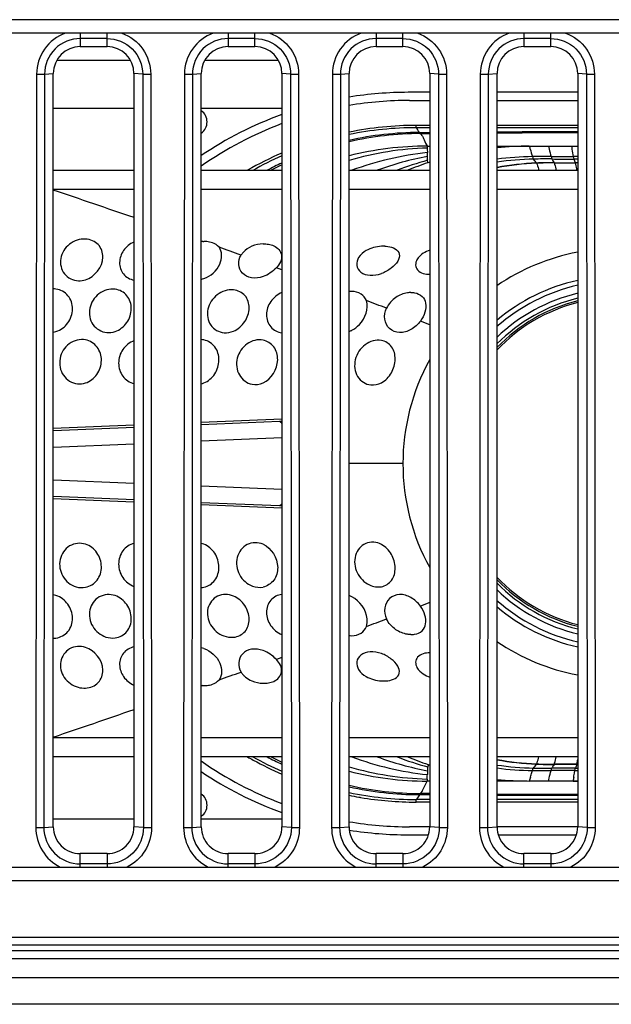
# Model space of a CAD drawing. Units: millimetres. Extents: x 0 to 1189, y 0 to 841.
# Drawn here: x 296 to 302, y 141 to 151 of the extents above; entities that cross this region are included whole.
import ezdxf

# ---------------------------------------------------------------- set-up
doc = ezdxf.new("R2010")
doc.units = ezdxf.units.MM
doc.header["$LTSCALE"] = 65.395
doc.layers.get('0').update_dxf_attribs({"linetype": 'CONTINUOUS'})
doc.layers.add('7_ALL_FEATURES', color=7, linetype='CONTINUOUS')

msp = doc.modelspace()

# ---------------------------------------------------------------- linework, layer by layer
at = {"color": 7, "linetype": 'Continuous'}
for p, q in [((296.4786, 150.2403), (297.16, 150.2403)), ((297.8536, 150.2403), (298.535, 150.2403)), ((299.9443, 149.9403), (299.7443, 149.9403)), ((301.3193, 149.9403), (300.5693, 149.9403)), ((297.1943, 149.7903), (296.4443, 149.7903)), ((298.5693, 149.7903), (297.8193, 149.7903)), ((299.7568, 149.8653), (299.9443, 149.8653)), ((300.5693, 149.8653), (301.3193, 149.8653)), ((299.8177, 149.612), (299.8177, 149.6366)), ((299.8177, 149.612), (299.9443, 149.612)), ((299.8182, 149.6364), (299.8239, 149.6365)), ((299.8182, 149.6365), (299.9443, 149.6365)), ((299.8289, 149.5971), (299.8205, 149.6118)), ((300.5693, 149.6366), (301.049, 149.6366)), ((300.5693, 149.612), (301.3193, 149.612)), ((301.049, 149.6366), (301.3193, 149.6366)), ((299.8464, 149.5675), (299.9443, 149.568)), ((299.8563, 149.5573), (299.9443, 149.5579)), ((299.9236, 149.4228), (299.9229, 149.4404)), ((299.9229, 149.4403), (299.9443, 149.4403)), ((300.5693, 149.4403), (301.3193, 149.4404)), ((299.9232, 149.3442), (299.9216, 149.3808)), ((301.3193, 149.3429), (301.2767, 149.3426)), ((299.9255, 149.2853), (299.9245, 149.3087)), ((300.9352, 149.2835), (300.9366, 149.2813)), ((301.0995, 149.2865), (301.1006, 149.2843)), ((301.3193, 149.3204), (301.2823, 149.3201)), ((301.3193, 149.2863), (301.2957, 149.2862)), ((301.2957, 149.2862), (301.2964, 149.2841)), ((301.3193, 149.2842), (301.2964, 149.2841)), ((297.1943, 149.2153), (296.4443, 149.2153)), ((298.5693, 149.2153), (297.8193, 149.2153)), ((299.9443, 149.2153), (299.1943, 149.2153)), ((301.3193, 149.2153), (300.5693, 149.2153)), ((296.4443, 149.0403), (297.1943, 149.0403)), ((297.8193, 149.0403), (298.5693, 149.0403)), ((299.1943, 149.0403), (299.9443, 149.0403)), ((300.5693, 149.0403), (301.3193, 149.0403)), ((297.8329, 148.5538), (297.8193, 148.5586)), ((297.8329, 148.5538), (297.8193, 148.5527)), ((297.8329, 148.5538), (297.8443, 148.5542)), ((298.5695, 148.2921), (298.5181, 148.3105)), ((299.7693, 148.0798), (299.7804, 148.0797)), ((299.5423, 147.9346), (299.5421, 147.9341)), ((299.9444, 147.7809), (299.8566, 147.8146)), ((298.5696, 146.9025), (297.8193, 146.8721)), ((298.5477, 146.8809), (297.82, 146.8505)), ((298.5694, 146.8819), (298.5476, 146.8809)), ((297.1945, 146.8468), (296.4443, 146.8163)), ((297.1947, 146.8246), (296.4448, 146.7936)), ((296.4448, 146.644), (297.1945, 146.675)), ((297.8199, 146.7009), (298.5695, 146.7321)), ((299.6943, 146.4903), (299.1943, 146.4903)), ((297.1945, 146.3057), (296.4448, 146.3367)), ((298.5695, 146.2486), (297.8199, 146.2798)), ((296.4443, 146.1643), (297.1945, 146.1339)), ((296.4448, 146.1871), (297.1947, 146.1561)), ((297.82, 146.1301), (298.5477, 146.0998)), ((297.8193, 146.1086), (298.5695, 146.0782)), ((298.5477, 146.0998), (298.5694, 146.0988)), ((299.9444, 145.1998), (299.8566, 145.1661)), ((299.5423, 145.0461), (299.5421, 145.0465)), ((299.7693, 144.9008), (299.7804, 144.901)), ((298.5695, 144.6886), (298.5181, 144.6701)), ((297.8193, 144.428), (297.8329, 144.4269)), ((297.8329, 144.4269), (297.8194, 144.4221)), ((297.8329, 144.4269), (297.8443, 144.4265)), ((297.1943, 143.9403), (296.4443, 143.9403)), ((298.5693, 143.9403), (297.8193, 143.9403)), ((299.9443, 143.9403), (299.1943, 143.9403)), ((301.3193, 143.9403), (300.5693, 143.9403)), ((297.1943, 143.7653), (296.4443, 143.7653)), ((298.5693, 143.7653), (297.8193, 143.7653)), ((299.9443, 143.7653), (299.1943, 143.7653)), ((301.3193, 143.7653), (300.5693, 143.7653)), ((299.9245, 143.6716), (299.9232, 143.6364)), ((299.9259, 143.6716), (299.9241, 143.6598)), ((300.9352, 143.6972), (300.9366, 143.6994)), ((301.0995, 143.6942), (301.1006, 143.6963)), ((301.2976, 143.6605), (301.3193, 143.6603)), ((301.3105, 143.6944), (301.3112, 143.6965)), ((301.3105, 143.6944), (301.3193, 143.6944)), ((301.3112, 143.6965), (301.3193, 143.6965)), ((299.9232, 143.6364), (299.9216, 143.6)), ((300.8934, 143.6204), (300.8991, 143.6376)), ((301.2922, 143.638), (301.3193, 143.6378)), ((299.9443, 143.5403), (299.9193, 143.5403)), ((299.9443, 143.5403), (299.9193, 143.5403)), ((299.9202, 143.558), (299.9194, 143.5403)), ((300.8483, 143.5403), (300.5693, 143.5403)), ((301.2772, 143.5403), (300.8694, 143.5403)), ((301.3164, 143.5399), (300.9341, 143.5402)), ((301.2772, 143.5403), (301.3164, 143.5399)), ((299.8303, 143.3836), (299.8214, 143.3689)), ((299.8483, 143.4132), (299.8303, 143.3836)), ((299.9443, 143.4127), (299.8463, 143.4132)), ((299.9443, 143.4229), (299.8562, 143.4233)), ((299.9443, 143.4227), (299.8562, 143.4233)), ((299.8214, 143.3689), (299.8162, 143.369)), ((299.9443, 143.3687), (299.8162, 143.3688)), ((299.8177, 143.3442), (299.8177, 143.3687)), ((299.8237, 143.3442), (299.8182, 143.3443)), ((299.9443, 143.3442), (299.8182, 143.3442)), ((301.3193, 143.3687), (300.5693, 143.3687)), ((301.3193, 143.3442), (300.5693, 143.3442)), ((296.4443, 143.1903), (297.1943, 143.1903)), ((297.8193, 143.1903), (298.5693, 143.1903)), ((299.9443, 143.1153), (299.7568, 143.1153)), ((301.3193, 143.1153), (300.5693, 143.1153)), ((299.7443, 143.0403), (299.9326, 143.0403)), ((300.581, 143.0403), (301.3076, 143.0403))]:
    msp.add_line(p, q, dxfattribs=at)
for centre, radius, start, end in [((299.7443, 146.4903), 3.45, 90, 99.17467), ((299.7568, 146.4903), 3.375, 90, 99.59615), ((299.7443, 146.4903), 3.45, 109.9146, 123.9257), ((297.7488, 149.6653), 0.125, 304.34652, 55.64889), ((299.7568, 146.4903), 3.375, 110.60268, 125.04491), ((299.8237, 146.4801), 3.1318, 90.05821, 101.59547), ((299.866, 146.464), 3.1035, 90.36311, 102.50369), ((299.8799, 146.4723), 3.0851, 90.43711, 102.84256), ((301.7373, -166.1931), 315.7662, 90.075856, 90.211944), ((301.7376, -107.9695), 257.5335, 90.093063, 90.259923), ((299.9218, 146.4755), 2.9654, 89.97875, 104.20522), ((300.0101, 146.5045), 2.9196, 91.69784, 106.23042), ((287.243, 149.0402), 12.6864, 1.539, 1.72815), ((300.8703, 146.5015), 2.9389, 90.0176, 95.88032), ((299.8242, 146.4854), 3.1516, 113.46675, 119.95659), ((299.8202, 146.4947), 3.117, 113.66208, 119.21692), ((300.2343, 146.473), 2.9245, 96.13694, 110.2925), ((300.4472, 146.525), 2.8675, 100.52774, 110.21111), ((289.3151, 148.934), 10.6161, 2.02277, 2.21464), ((300.9431, 146.4612), 2.8823, 90.87463, 97.45435), ((300.9952, 142.9689), 6.375, 89.31694, 90.8637), ((301.2192, 161.75), 12.4075, 269.31675, 270.26572), ((299.8612, 146.4826), 3.0845, 114.76531, 117.61359), ((299.8761, 146.488), 3.0692, 115.20576, 117.29207), ((300.6876, 146.4939), 2.9164, 105.16849, 111.04284), ((300.8538, 146.5265), 2.9111, 108.59461, 112.49526), ((300.8099, 146.6569), 2.7732, 108.1888, 108.59846), ((300.976, 146.4621), 2.8587, 91.32991, 98.18233), ((301.0581, 146.5012), 2.785, 92.52924, 100.11072), ((301.0625, 146.503), 2.7811, 92.59521, 100.21729), ((301.0183, 144.6005), 4.7207, 89.25702, 91.31803), ((285.2208, 138.3312), 19.1545, 34.87486, 35.00812), ((301.0749, 146.1005), 3.1861, 89.55822, 92.51289), ((301.0779, 146.1413), 3.1431, 89.58773, 92.57737), ((301.2226, 160.3501), 11.0302, 269.2568, 270.31008), ((308.0898, 153.3654), 8.0934, 209.98207, 210.26378), ((301.2216, 165.1194), 15.8334, 269.55817, 270.26812), ((301.2207, 165.9873), 16.7034, 269.58775, 270.2595), ((305.0733, 150.7962), 4.0683, 201.27436, 201.78838), ((247.985, 5.8737), 151.1375, 70.998389, 71.298901), ((299.5159, 148.1857), 0.3249, 88.23244, 93.80583), ((265.4272, 56.1741), 97.8986, 70.448174, 70.575492), ((301.6943, 146.4903), 2, 100.81054, 124.2419), ((297.7673, 148.4238), 0.2275, 283.22242, 289.79296), ((301.6943, 146.4903), 1.6987, 102.75563, 131.49131), ((301.6943, 146.4903), 1.7434, 102.42325, 130.19434), ((296.4438, 147.926), 0.1877, 82.18029, 89.8333), ((299.2162, 147.8708), 0.2189, 89.17792, 96.42301), ((301.6943, 146.4903), 1.6263, 103.33563, 133.77619), ((277.1595, 88.5113), 63.4984, 69.360338, 69.540781), ((301.6943, 146.4903), 1.558, 103.92981, 136.24333), ((301.6943, 146.4903), 1.5424, 104.07205, 136.85552), ((301.6943, 146.4903), 1.5816, 103.71933, 135.35439), ((296.4119, 147.9023), 0.1942, 279.61809, 287.20568), ((299.1181, 147.9272), 0.223, 289.99469, 297.00288), ((297.81, 147.4681), 0.1743, 78.65023, 86.93671), ((301.6943, 146.4903), 2, 151.07758, 208.92242), ((297.7757, 147.4146), 0.1877, 283.4466, 291.45019), ((297.7757, 145.5661), 0.1877, 68.5498, 76.55345), ((301.6943, 146.4903), 1.5424, 223.14448, 255.92795), ((301.6943, 146.4903), 1.558, 223.75648, 256.06761), ((297.81, 145.5125), 0.1743, 273.06322, 281.34981), ((301.6943, 146.4903), 1.6263, 226.2238, 256.66437), ((301.6943, 146.4903), 1.5816, 224.65829, 256.28341), ((296.4119, 145.0784), 0.1942, 72.79438, 80.38175), ((299.1181, 145.0534), 0.223, 62.99718, 70.0055), ((301.6943, 146.4903), 1.6987, 228.50869, 257.24437), ((301.6943, 146.4903), 1.7434, 229.80566, 257.57726), ((277.1595, 204.4694), 63.4984, 290.459219, 290.639662), ((296.4438, 145.0546), 0.1877, 270.16664, 277.81977), ((299.2162, 145.1099), 0.2189, 263.57701, 270.82208), ((297.7672, 144.5567), 0.2276, 70.20887, 76.77499), ((301.6943, 146.4903), 2, 235.75811, 259.18945), ((265.4272, 236.8066), 97.8986, 289.424508, 289.551826), ((297.847, 144.675), 0.2485, 269.37298, 276.47673), ((297.8495, 144.6531), 0.2265, 276.48752, 282.19299), ((299.5159, 144.7952), 0.3251, 266.19541, 271.70549), ((247.985, 287.1069), 151.1375, 288.701099, 289.001611), ((299.8248, 146.4964), 3.1529, 240.04394, 241.14295), ((299.8202, 146.486), 3.117, 240.78238, 246.33802), ((299.8612, 146.498), 3.0845, 242.38641, 245.23469), ((299.8761, 146.4927), 3.0692, 242.70793, 244.79424), ((300.2343, 146.5077), 2.9245, 249.70749, 263.86306), ((300.4472, 146.4557), 2.8675, 249.78889, 259.47226), ((300.6875, 146.4866), 2.9163, 248.95707, 254.89029), ((300.8538, 146.4542), 2.9111, 247.50345, 251.4604), ((299.7568, 146.4903), 3.375, 234.95509, 249.39731), ((299.8235, 146.494), 3.1502, 241.1417, 246.53454), ((300.0101, 146.4763), 2.9197, 253.76959, 268.23497), ((300.8666, 146.4862), 2.9452, 251.4216, 251.75134), ((301.0626, 146.4778), 2.7813, 259.7824, 267.4041), ((301.0581, 146.4796), 2.7851, 259.88897, 267.47018), ((300.976, 146.5186), 2.8587, 261.81766, 268.67005), ((300.9431, 146.5195), 2.8823, 262.54564, 269.12534), ((285.8435, 154.2133), 18.3943, 324.99188, 325.13064), ((301.0183, 148.3801), 4.7207, 268.68193, 270.74294), ((301.0749, 146.8802), 3.1861, 267.48713, 270.44179), ((301.0779, 146.8393), 3.1431, 267.4226, 270.41224), ((308.2347, 139.5317), 8.2606, 149.74185, 150.01789), ((301.2226, 132.6307), 11.03, 89.61036, 90.74317), ((301.2216, 127.8605), 15.8342, 89.67829, 90.4418), ((301.2207, 126.9924), 16.7043, 89.6898, 90.41221), ((305.5247, 142.0749), 4.5147, 158.97849, 159.43966), ((299.7443, 146.4903), 3.45, 236.0743, 250.0854), ((299.9218, 146.5053), 2.9655, 255.79478, 269.95202), ((288.8776, 143.9438), 11.0493, 357.99897, 358.21675), ((307.8043, 141.5307), 7.2202, 163.54137, 163.83932), ((300.9952, 150.0118), 6.3749, 269.13625, 270.68303), ((301.2192, 131.2311), 12.4071, 89.66259, 90.68323), ((312.0214, 141.9874), 10.8558, 171.58113, 171.77583), ((299.8799, 146.5084), 3.0851, 257.15744, 269.56289), ((299.866, 146.5166), 3.1035, 257.49631, 269.63689), ((300.8716, 146.5024), 2.9621, 264.14135, 269.95626), ((300.8714, 146.5012), 2.9609, 264.1435, 269.9623), ((297.7488, 143.3153), 0.125, 304.35276, 55.64193), ((299.8236, 146.5004), 3.1562, 258.49602, 260.1893), ((299.8237, 146.5008), 3.132, 258.40486, 269.8628), ((299.8233, 146.4986), 3.1544, 260.18943, 260.46947), ((299.8268, 146.543), 3.1988, 260.5392, 269.84573), ((301.7376, 401.3425), 257.9259, 269.740472, 269.907079), ((301.7373, 459.4823), 316.0747, 269.788263, 269.924218), ((299.7568, 146.4903), 3.375, 260.40385, 270), ((299.7443, 146.4903), 3.45, 260.86589, 270)]:
    msp.add_arc(centre, radius, start, end, dxfattribs=at)
for points in [[(299.1941, 149.5731), (299.399, 149.6148), (299.6091, 149.6356), (299.8182, 149.6365)], [(299.8458, 149.5675), (299.8399, 149.5772), (299.8345, 149.5872), (299.8289, 149.5971)], [(300.8991, 149.3431), (300.9019, 149.3351), (300.9048, 149.327), (300.9097, 149.32)], [(301.0712, 149.3434), (301.0733, 149.3357), (301.0755, 149.3278), (301.0795, 149.3209)], [(301.2767, 149.3426), (301.2781, 149.335), (301.2795, 149.3273), (301.2823, 149.3201)], [(297.8973, 148.549), (297.8799, 148.5527), (297.862, 148.5544), (297.8443, 148.5542)], [(298.2904, 148.5093), (298.26, 148.4965), (298.2309, 148.4777), (298.2088, 148.4532)], [(298.3943, 148.5318), (298.3589, 148.5307), (298.3231, 148.5231), (298.2904, 148.5093)], [(298.3943, 148.5318), (298.4114, 148.5323), (298.4287, 148.5314), (298.4456, 148.5286)], [(298.4456, 148.5286), (298.4627, 148.5258), (298.4798, 148.5211), (298.4957, 148.5141)], [(299.4943, 148.5099), (299.4456, 148.5067), (299.3961, 148.4934), (299.3536, 148.4694)], [(298.2088, 148.4532), (298.2017, 148.4453), (298.1953, 148.4368), (298.1899, 148.4278)], [(299.3536, 148.4694), (299.326, 148.4537), (299.2999, 148.4323), (299.283, 148.4054)], [(299.8839, 148.4447), (299.8605, 148.4294), (299.8385, 148.4095), (299.8251, 148.3849)], [(299.9442, 148.4744), (299.9232, 148.4667), (299.9027, 148.4569), (299.8839, 148.4447)], [(298.5181, 148.3105), (298.4843, 148.2742), (298.4411, 148.2441), (298.3943, 148.2275)], [(296.6778, 148.1894), (296.7002, 148.1886), (296.7229, 148.1919), (296.7443, 148.1985)], [(299.7366, 148.0771), (299.6985, 148.071), (299.6611, 148.0557), (299.629, 148.0341)], [(299.7693, 148.0798), (299.7584, 148.0797), (299.7474, 148.0788), (299.7366, 148.0771)], [(299.7804, 148.0797), (299.7882, 148.0793), (299.7959, 148.0785), (299.8036, 148.0772)], [(299.629, 148.0341), (299.5925, 148.0095), (299.5607, 147.9746), (299.5423, 147.9346)], [(299.8566, 147.8146), (299.8333, 147.7831), (299.8033, 147.7552), (299.7693, 147.7358)], [(296.9405, 147.708), (296.9669, 147.7056), (296.9943, 147.7092), (297.0193, 147.7178)], [(298.0322, 147.7063), (298.0616, 147.7041), (298.0921, 147.7098), (298.1193, 147.7212)], [(296.6687, 147.2317), (296.6939, 147.229), (296.7202, 147.2318), (296.7443, 147.2395)], [(298.2921, 147.2278), (298.3258, 147.2216), (298.3628, 147.2266), (298.3943, 147.2403)], [(299.3958, 147.2209), (299.4292, 147.2178), (299.4646, 147.2261), (299.4943, 147.2419)], [(298.5693, 146.8633), (298.5635, 146.8706), (298.5563, 146.8775), (298.5477, 146.8809)], [(298.5477, 146.0998), (298.5563, 146.1031), (298.5635, 146.1099), (298.5693, 146.1171)], [(296.6559, 145.3451), (296.6842, 145.3367), (296.7153, 145.3349), (296.7443, 145.3405)], [(298.296, 145.3512), (298.3269, 145.34), (298.362, 145.3364), (298.3943, 145.3428)], [(299.3847, 145.362), (299.4182, 145.3467), (299.4579, 145.3398), (299.4943, 145.3463)], [(299.8566, 145.1661), (299.8333, 145.1976), (299.8033, 145.2254), (299.7693, 145.2449)], [(299.6289, 144.9466), (299.5924, 144.9713), (299.5606, 145.0062), (299.5423, 145.0461)], [(299.7365, 144.9036), (299.6983, 144.9097), (299.6609, 144.925), (299.6289, 144.9466)], [(296.9338, 144.8785), (296.9611, 144.8698), (296.9909, 144.8666), (297.0193, 144.8704)], [(298.0283, 144.8891), (298.057, 144.8784), (298.0888, 144.8736), (298.1193, 144.8764)], [(299.7693, 144.9008), (299.7583, 144.9009), (299.7473, 144.9019), (299.7365, 144.9036)], [(299.7804, 144.901), (299.7882, 144.9014), (299.7959, 144.9022), (299.8035, 144.9035)], [(298.5181, 144.6701), (298.4843, 144.7065), (298.4411, 144.7366), (298.3943, 144.7532)], [(299.283, 144.5753), (299.2996, 144.5488), (299.3252, 144.5276), (299.3523, 144.5121)], [(299.8251, 144.5957), (299.8385, 144.5712), (299.8606, 144.5512), (299.884, 144.5359)], [(298.1899, 144.5528), (298.1953, 144.5438), (298.2017, 144.5354), (298.2088, 144.5275)], [(298.2319, 144.5058), (298.2495, 144.4916), (298.2696, 144.4801), (298.2905, 144.4713)], [(299.3523, 144.5121), (299.395, 144.4875), (299.4451, 144.474), (299.4943, 144.4708)], [(299.884, 144.5359), (299.9028, 144.5237), (299.9232, 144.5139), (299.9442, 144.5062)], [(296.6748, 144.4118), (296.6973, 144.4056), (296.721, 144.4028), (296.7443, 144.404)], [(298.2905, 144.4713), (298.3231, 144.4576), (298.3589, 144.45), (298.3943, 144.4489)], [(298.3943, 144.4489), (298.4114, 144.4483), (298.4287, 144.4493), (298.4456, 144.4521)], [(298.4456, 144.4521), (298.4627, 144.4549), (298.4798, 144.4595), (298.4957, 144.4666)], [(300.8991, 143.6376), (300.9019, 143.6456), (300.9048, 143.6537), (300.9097, 143.6606)], [(301.0712, 143.6373), (301.0733, 143.645), (301.0755, 143.6529), (301.0795, 143.6598)], [(301.2922, 143.638), (301.2936, 143.6456), (301.2949, 143.6532), (301.2976, 143.6605)], [(300.88, 143.5763), (300.8843, 143.591), (300.8888, 143.6057), (300.8934, 143.6204)]]:
    msp.add_open_spline(points, degree=3, dxfattribs=at)
for points, knots in [([(299.8563, 149.5573), (299.8542, 149.5588), (299.8505, 149.5609), (299.8476, 149.5657), (299.8483, 149.5674)], [0, 0, 0, 0, 0.601047, 1, 1, 1, 1]), ([(299.8563, 149.5573), (299.8614, 149.5535), (299.8745, 149.534), (299.8962, 149.4957), (299.9073, 149.4567), (299.9224, 149.4409)], [0, 0, 0, 0, 0.140607, 0.511599, 1, 1, 1, 1]), ([(300.8694, 149.4404), (300.8721, 149.4312), (300.8816, 149.3987), (300.8912, 149.3661), (300.8991, 149.3431)], [0, 0, 0, 0, 0.281428, 1, 1, 1, 1]), ([(301.048, 149.4404), (301.05, 149.4312), (301.0575, 149.3988), (301.0649, 149.3664), (301.0712, 149.3434)], [0, 0, 0, 0, 0.283008, 1, 1, 1, 1]), ([(301.2612, 149.4404), (301.2625, 149.4311), (301.2675, 149.3985), (301.2725, 149.3659), (301.2767, 149.3426)], [0, 0, 0, 0, 0.28374, 1, 1, 1, 1]), ([(300.9366, 149.2813), (300.9386, 149.2778), (300.9477, 149.2563), (300.9539, 149.2338), (300.9594, 149.2153)], [0, 0, 0, 0, 0.172559, 1, 1, 1, 1]), ([(301.1006, 149.2843), (301.1022, 149.2807), (301.1099, 149.258), (301.1149, 149.2347), (301.1194, 149.2153)], [0, 0, 0, 0, 0.167652, 1, 1, 1, 1]), ([(301.2964, 149.2841), (301.2975, 149.2804), (301.3027, 149.2577), (301.306, 149.2346), (301.309, 149.2153)], [0, 0, 0, 0, 0.164448, 1, 1, 1, 1]), ([(296.7443, 148.5766), (296.6918, 148.5795), (296.5832, 148.5437), (296.494, 148.4039), (296.5276, 148.24), (296.6293, 148.1911), (296.6778, 148.1894)], [0, 0, 0, 0, 0.261157, 0.517177, 0.758654, 1, 1, 1, 1]), ([(296.7443, 148.1985), (296.8285, 148.2249), (296.9384, 148.3599), (296.8755, 148.539), (296.7872, 148.5743), (296.7443, 148.5766)], [0, 0, 0, 0, 0.511648, 0.75068, 1, 1, 1, 1]), ([(297.1943, 148.5487), (297.1563, 148.532), (297.0894, 148.4793), (297.0477, 148.3613), (297.0851, 148.2432), (297.1571, 148.2018), (297.1943, 148.1947)], [0, 0, 0, 0, 0.265854, 0.517406, 0.757401, 1, 1, 1, 1]), ([(297.9848, 148.5004), (297.9691, 148.5192), (297.9386, 148.5379), (297.9063, 148.547), (297.8973, 148.549)], [0, 0, 0, 0, 0.725893, 1, 1, 1, 1]), ([(298.4957, 148.5141), (298.5299, 148.4989), (298.5951, 148.4243), (298.5467, 148.3411), (298.5181, 148.3105)], [0, 0, 0, 0, 0.472827, 1, 1, 1, 1]), ([(299.5259, 148.5105), (299.5352, 148.5102), (299.5682, 148.5076), (299.6016, 148.4988), (299.6222, 148.4866)], [0, 0, 0, 0, 0.280325, 1, 1, 1, 1]), ([(297.8443, 148.2098), (297.9071, 148.2324), (298.0089, 148.314), (298.0181, 148.4605), (297.9848, 148.5004)], [0, 0, 0, 0, 0.562183, 1, 1, 1, 1]), ([(298.3943, 148.2275), (298.3604, 148.2155), (298.29, 148.205), (298.1956, 148.2506), (298.1573, 148.3415), (298.1745, 148.4025), (298.1899, 148.4278)], [0, 0, 0, 0, 0.28315, 0.534702, 0.76651, 1, 1, 1, 1]), ([(299.6222, 148.4866), (299.64, 148.476), (299.6725, 148.4378), (299.6471, 148.3613), (299.5852, 148.2999), (299.5273, 148.2678), (299.4943, 148.2561)], [0, 0, 0, 0, 0.193309, 0.398051, 0.6746, 1, 1, 1, 1]), ([(299.283, 148.4054), (299.2697, 148.3842), (299.254, 148.3311), (299.3029, 148.2575), (299.3948, 148.2325), (299.4608, 148.2443), (299.4943, 148.2561)], [0, 0, 0, 0, 0.217486, 0.4306, 0.691154, 1, 1, 1, 1]), ([(299.8251, 148.3849), (299.8169, 148.37), (299.8069, 148.336), (299.8371, 148.263), (299.904, 148.2481), (299.9443, 148.2491)], [0, 0, 0, 0, 0.231905, 0.451487, 1, 1, 1, 1]), ([(296.4693, 147.7168), (296.5127, 147.7303), (296.5914, 147.7895), (296.6371, 147.9241), (296.5955, 148.0603), (296.5114, 148.1062), (296.4693, 148.112)], [0, 0, 0, 0, 0.257062, 0.515137, 0.759827, 1, 1, 1, 1]), ([(297.0193, 148.1103), (296.9677, 148.1171), (296.8549, 148.0833), (296.7646, 147.9402), (296.7916, 147.7717), (296.8915, 147.7126), (296.9405, 147.708)], [0, 0, 0, 0, 0.252973, 0.512259, 0.760478, 1, 1, 1, 1]), ([(297.0193, 147.7178), (297.0622, 147.7325), (297.1386, 147.7931), (297.1837, 147.9259), (297.1437, 148.0605), (297.0606, 148.1049), (297.0193, 148.1103)], [0, 0, 0, 0, 0.259577, 0.518869, 0.761567, 1, 1, 1, 1]), ([(298.1193, 148.1042), (298.0671, 148.1091), (297.9561, 148.073), (297.8635, 147.9339), (297.8854, 147.7666), (297.9845, 147.7097), (298.0322, 147.7063)], [0, 0, 0, 0, 0.257637, 0.519581, 0.764656, 1, 1, 1, 1]), ([(298.1193, 147.7212), (298.1613, 147.7389), (298.2335, 147.802), (298.2787, 147.9305), (298.2413, 148.0619), (298.1592, 148.1005), (298.1193, 148.1042)], [0, 0, 0, 0, 0.267594, 0.529203, 0.764816, 1, 1, 1, 1]), ([(298.5693, 148.08), (298.5284, 148.0624), (298.4564, 148.0043), (298.4122, 147.8774), (298.4519, 147.7512), (298.5305, 147.7107), (298.5693, 147.7065)], [0, 0, 0, 0, 0.268329, 0.525466, 0.765172, 1, 1, 1, 1]), ([(299.3548, 148.0043), (299.3459, 148.0291), (299.3073, 148.0764), (299.249, 148.0892), (299.2193, 148.0896)], [0, 0, 0, 0, 0.470135, 1, 1, 1, 1]), ([(299.8036, 148.0772), (299.8288, 148.0728), (299.8782, 148.0522), (299.9142, 147.9779), (299.9032, 147.893), (299.8754, 147.8399), (299.8566, 147.8146)], [0, 0, 0, 0, 0.236308, 0.45709, 0.709392, 1, 1, 1, 1]), ([(299.2193, 147.7286), (299.2456, 147.7419), (299.3304, 147.8058), (299.3809, 147.9316), (299.3548, 148.0043)], [0, 0, 0, 0, 0.276219, 1, 1, 1, 1]), ([(299.7693, 147.7358), (299.7372, 147.7174), (299.6664, 147.6948), (299.5618, 147.7342), (299.5142, 147.8321), (299.5276, 147.9024), (299.5421, 147.9341)], [0, 0, 0, 0, 0.269049, 0.509519, 0.746, 1, 1, 1, 1]), ([(296.7443, 147.6402), (296.6934, 147.6501), (296.577, 147.6201), (296.4872, 147.4719), (296.5168, 147.3003), (296.6183, 147.2372), (296.6687, 147.2317)], [0, 0, 0, 0, 0.247281, 0.505098, 0.757921, 1, 1, 1, 1]), ([(296.7443, 147.2395), (296.7864, 147.253), (296.863, 147.3125), (296.9051, 147.4465), (296.8659, 147.5814), (296.7856, 147.6321), (296.7443, 147.6402)], [0, 0, 0, 0, 0.252534, 0.510907, 0.760018, 1, 1, 1, 1]), ([(297.1943, 147.6315), (297.1532, 147.6166), (297.0792, 147.5575), (297.0379, 147.4255), (297.0772, 147.2941), (297.1541, 147.2425), (297.1942, 147.2334)], [0, 0, 0, 0, 0.254064, 0.511356, 0.760645, 1, 1, 1, 1]), ([(297.8443, 147.2399), (297.885, 147.2559), (297.9568, 147.3183), (297.9964, 147.4493), (297.961, 147.5811), (297.8838, 147.631), (297.8443, 147.639)], [0, 0, 0, 0, 0.255487, 0.516867, 0.76434, 1, 1, 1, 1]), ([(298.3943, 147.6379), (298.3445, 147.6477), (298.2304, 147.6172), (298.1372, 147.4765), (298.1511, 147.3072), (298.2441, 147.2367), (298.2921, 147.2278)], [0, 0, 0, 0, 0.246683, 0.508968, 0.762889, 1, 1, 1, 1]), ([(298.3943, 147.2403), (298.472, 147.274), (298.5553, 147.4121), (298.5084, 147.5808), (298.4329, 147.6303), (298.3943, 147.6379)], [0, 0, 0, 0, 0.511048, 0.762257, 1, 1, 1, 1]), ([(299.4943, 147.6344), (299.4434, 147.6435), (299.3276, 147.6074), (299.2345, 147.4641), (299.2489, 147.2915), (299.3477, 147.2253), (299.3958, 147.2209)], [0, 0, 0, 0, 0.248255, 0.515442, 0.768295, 1, 1, 1, 1]), ([(299.4943, 147.2419), (299.5327, 147.2623), (299.5969, 147.3292), (299.6334, 147.4554), (299.6041, 147.5817), (299.5309, 147.6279), (299.4943, 147.6344)], [0, 0, 0, 0, 0.264486, 0.531814, 0.773897, 1, 1, 1, 1]), ([(298.3943, 145.7404), (298.3491, 145.76), (298.2329, 145.7598), (298.1326, 145.6185), (298.1575, 145.4493), (298.2454, 145.3696), (298.296, 145.3512)], [0, 0, 0, 0, 0.238266, 0.480389, 0.739892, 1, 1, 1, 1]), ([(299.4943, 145.7388), (299.4514, 145.7616), (299.3374, 145.7726), (299.2313, 145.6368), (299.2523, 145.4685), (299.335, 145.3847), (299.3847, 145.362)], [0, 0, 0, 0, 0.236946, 0.47379, 0.733925, 1, 1, 1, 1]), ([(296.7443, 145.7412), (296.6969, 145.7563), (296.5819, 145.7442), (296.4875, 145.6016), (296.5149, 145.434), (296.6056, 145.3599), (296.6559, 145.3451)], [0, 0, 0, 0, 0.241652, 0.488302, 0.745239, 1, 1, 1, 1]), ([(296.7443, 145.3405), (296.7855, 145.3486), (296.8658, 145.3993), (296.9051, 145.5341), (296.8631, 145.6682), (296.7865, 145.7277), (296.7443, 145.7412)], [0, 0, 0, 0, 0.239834, 0.488959, 0.747341, 1, 1, 1, 1]), ([(297.1942, 145.7473), (297.1541, 145.7381), (297.0772, 145.6866), (297.0379, 145.5552), (297.0792, 145.4232), (297.1532, 145.3641), (297.1943, 145.3492)], [0, 0, 0, 0, 0.239354, 0.488643, 0.745935, 1, 1, 1, 1]), ([(297.8443, 145.3417), (297.8838, 145.3496), (297.961, 145.3996), (297.9964, 145.5313), (297.9568, 145.6623), (297.885, 145.7248), (297.8443, 145.7408)], [0, 0, 0, 0, 0.235525, 0.483005, 0.744399, 1, 1, 1, 1]), ([(298.3943, 145.7404), (298.472, 145.7067), (298.5553, 145.5686), (298.5084, 145.3999), (298.4329, 145.3504), (298.3943, 145.3428)], [0, 0, 0, 0, 0.511051, 0.762258, 1, 1, 1, 1]), ([(299.4943, 145.3463), (299.5309, 145.3527), (299.604, 145.3989), (299.6334, 145.5252), (299.597, 145.6514), (299.5327, 145.7184), (299.4943, 145.7388)], [0, 0, 0, 0, 0.225973, 0.46805, 0.735379, 1, 1, 1, 1]), ([(296.4693, 144.8687), (296.5114, 144.8745), (296.5955, 144.9204), (296.6371, 145.0566), (296.5914, 145.1912), (296.5127, 145.2504), (296.4693, 145.2639)], [0, 0, 0, 0, 0.240174, 0.484864, 0.742939, 1, 1, 1, 1]), ([(297.0193, 145.2629), (296.9725, 145.279), (296.8587, 145.2724), (296.7627, 145.1323), (296.7937, 144.9671), (296.8835, 144.8946), (296.9338, 144.8785)], [0, 0, 0, 0, 0.243427, 0.485526, 0.740386, 1, 1, 1, 1]), ([(297.0193, 144.8704), (297.0606, 144.8758), (297.1437, 144.9201), (297.1837, 145.0548), (297.1386, 145.1876), (297.0622, 145.2481), (297.0193, 145.2629)], [0, 0, 0, 0, 0.238434, 0.481133, 0.740425, 1, 1, 1, 1]), ([(298.1193, 145.2594), (298.0738, 145.2785), (297.961, 145.282), (297.8596, 145.1459), (297.8905, 144.9813), (297.9781, 144.9077), (298.0283, 144.8891)], [0, 0, 0, 0, 0.244106, 0.481248, 0.735116, 1, 1, 1, 1]), ([(298.1193, 144.8764), (298.1592, 144.8802), (298.2413, 144.9187), (298.2787, 145.0502), (298.2335, 145.1787), (298.1613, 145.2418), (298.1193, 145.2594)], [0, 0, 0, 0, 0.235184, 0.470797, 0.732406, 1, 1, 1, 1]), ([(298.5693, 145.2742), (298.5307, 145.27), (298.4525, 145.2299), (298.4123, 145.1046), (298.4554, 144.978), (298.5265, 144.9196), (298.5671, 144.9016)], [0, 0, 0, 0, 0.234922, 0.474606, 0.731631, 1, 1, 1, 1]), ([(299.3548, 144.9764), (299.3629, 144.999), (299.3712, 145.1088), (299.2933, 145.2145), (299.2193, 145.2521)], [0, 0, 0, 0, 0.224351, 1, 1, 1, 1]), ([(299.7693, 145.2449), (299.7372, 145.2632), (299.6664, 145.2858), (299.5618, 145.2465), (299.5142, 145.1486), (299.5276, 145.0782), (299.5421, 145.0465)], [0, 0, 0, 0, 0.269049, 0.50952, 0.746001, 1, 1, 1, 1]), ([(299.8035, 144.9035), (299.8288, 144.9079), (299.8782, 144.9285), (299.9142, 145.0028), (299.9032, 145.0877), (299.8754, 145.1408), (299.8566, 145.1661)], [0, 0, 0, 0, 0.236309, 0.45709, 0.709392, 1, 1, 1, 1]), ([(299.2193, 144.891), (299.249, 144.8915), (299.3072, 144.9043), (299.3459, 144.9515), (299.3548, 144.9764)], [0, 0, 0, 0, 0.529554, 1, 1, 1, 1]), ([(296.7443, 144.7821), (296.6968, 144.797), (296.5847, 144.7904), (296.4913, 144.6508), (296.532, 144.49), (296.6242, 144.4258), (296.6748, 144.4118)], [0, 0, 0, 0, 0.248713, 0.487752, 0.737561, 1, 1, 1, 1]), ([(296.7443, 144.404), (296.7872, 144.4064), (296.8755, 144.4417), (296.9384, 144.6208), (296.8285, 144.7558), (296.7443, 144.7821)], [0, 0, 0, 0, 0.24932, 0.488352, 1, 1, 1, 1]), ([(297.1943, 144.786), (297.1571, 144.7789), (297.0851, 144.7375), (297.0477, 144.6194), (297.0894, 144.5014), (297.1563, 144.4486), (297.1943, 144.432)], [0, 0, 0, 0, 0.242597, 0.482592, 0.734144, 1, 1, 1, 1]), ([(297.8443, 144.7709), (297.9071, 144.7483), (298.0089, 144.6667), (298.0181, 144.5201), (297.9848, 144.4803)], [0, 0, 0, 0, 0.562183, 1, 1, 1, 1]), ([(298.3943, 144.7532), (298.3604, 144.7652), (298.29, 144.7756), (298.1956, 144.7301), (298.1573, 144.6392), (298.1745, 144.5781), (298.1899, 144.5528)], [0, 0, 0, 0, 0.28315, 0.534703, 0.76651, 1, 1, 1, 1]), ([(298.4957, 144.4666), (298.5299, 144.4818), (298.5951, 144.5564), (298.5467, 144.6396), (298.5181, 144.6701)], [0, 0, 0, 0, 0.472827, 1, 1, 1, 1]), ([(299.4943, 144.7245), (299.4608, 144.7363), (299.3948, 144.7482), (299.3029, 144.7231), (299.254, 144.6496), (299.2697, 144.5964), (299.283, 144.5753)], [0, 0, 0, 0, 0.30885, 0.569398, 0.782513, 1, 1, 1, 1]), ([(299.6222, 144.4941), (299.64, 144.5047), (299.6725, 144.5428), (299.6471, 144.6194), (299.5852, 144.6808), (299.5273, 144.7129), (299.4943, 144.7245)], [0, 0, 0, 0, 0.19331, 0.398053, 0.674603, 1, 1, 1, 1]), ([(299.9443, 144.7316), (299.904, 144.7325), (299.8371, 144.7176), (299.8069, 144.6447), (299.8169, 144.6107), (299.8251, 144.5957)], [0, 0, 0, 0, 0.548514, 0.768096, 1, 1, 1, 1]), ([(297.8973, 144.4317), (297.9063, 144.4337), (297.9386, 144.4428), (297.9691, 144.4615), (297.9848, 144.4803)], [0, 0, 0, 0, 0.273884, 1, 1, 1, 1]), ([(298.2088, 144.5275), (298.2105, 144.5256), (298.214, 144.5219), (298.2177, 144.5183), (298.2195, 144.5165)], [0, 0, 0, 0, 0.496953, 1, 1, 1, 1]), ([(298.2195, 144.5165), (298.2215, 144.5147), (298.2255, 144.511), (298.2297, 144.5075), (298.2319, 144.5058)], [0, 0, 0, 0, 0.496888, 1, 1, 1, 1]), ([(299.5255, 144.4702), (299.5349, 144.4705), (299.568, 144.473), (299.6016, 144.4818), (299.6222, 144.4941)], [0, 0, 0, 0, 0.280363, 1, 1, 1, 1]), ([(300.9366, 143.6994), (300.9386, 143.7029), (300.9477, 143.7244), (300.9539, 143.7468), (300.9594, 143.7653)], [0, 0, 0, 0, 0.172566, 1, 1, 1, 1]), ([(301.1006, 143.6963), (301.1022, 143.7), (301.1099, 143.7226), (301.1149, 143.746), (301.1194, 143.7653)], [0, 0, 0, 0, 0.167655, 1, 1, 1, 1]), ([(299.9275, 143.6792), (299.9274, 143.6779), (299.927, 143.6753), (299.9263, 143.6728), (299.9259, 143.6716)], [0, 0, 0, 0, 0.500336, 1, 1, 1, 1]), ([(299.9282, 143.6945), (299.9281, 143.692), (299.928, 143.6868), (299.9278, 143.6817), (299.9275, 143.6792)], [0, 0, 0, 0, 0.500177, 1, 1, 1, 1]), ([(301.3112, 143.6965), (301.3119, 143.6989), (301.3152, 143.7128), (301.3174, 143.727), (301.3193, 143.7388)], [0, 0, 0, 0, 0.171041, 1, 1, 1, 1]), ([(301.0479, 143.5403), (301.05, 143.5495), (301.0575, 143.5819), (301.0649, 143.6143), (301.0712, 143.6373)], [0, 0, 0, 0, 0.282997, 1, 1, 1, 1]), ([(301.2826, 143.5768), (301.285, 143.5929), (301.2881, 143.6133), (301.2915, 143.6337), (301.2922, 143.638)], [0, 0, 0, 0, 0.789869, 1, 1, 1, 1]), ([(299.8562, 143.4233), (299.8693, 143.4331), (299.8885, 143.476), (299.9078, 143.5147), (299.9194, 143.5403)], [0, 0, 0, 0, 0.36768, 1, 1, 1, 1]), ([(299.8563, 143.4234), (299.8541, 143.4218), (299.8505, 143.4197), (299.8476, 143.4149), (299.8483, 143.4133)], [0, 0, 0, 0, 0.600874, 1, 1, 1, 1])]:
    msp.add_open_spline(points, degree=3, knots=knots, dxfattribs=at)
at = {"layer": '7_ALL_FEATURES', "color": 7, "linetype": 'Continuous'}
for p, q in [((322.1943, 150.6153), (285.1943, 150.6153)), ((322.1943, 150.4903), (285.1943, 150.4903)), ((296.6943, 150.4903), (296.6943, 150.3653)), ((296.9443, 150.4403), (296.6943, 150.4403)), ((296.9443, 150.3653), (296.9443, 150.4903)), ((298.0693, 150.4903), (298.0693, 150.3653)), ((298.3193, 150.4403), (298.0693, 150.4403)), ((298.3193, 150.3653), (298.3193, 150.4903)), ((299.4443, 150.4903), (299.4443, 150.3653)), ((299.6943, 150.4403), (299.4443, 150.4403)), ((299.6943, 150.3653), (299.6943, 150.4903)), ((300.8193, 150.4903), (300.8193, 150.3653)), ((301.0693, 150.4403), (300.8193, 150.4403)), ((301.0693, 150.3653), (301.0693, 150.4903)), ((296.6943, 150.3653), (296.9443, 150.3653)), ((298.0693, 150.3653), (298.3193, 150.3653)), ((299.4443, 150.3653), (299.6943, 150.3653)), ((300.8193, 150.3653), (301.0693, 150.3653)), ((296.2887, 150.1097), (296.2812, 143.1091)), ((296.2887, 150.1097), (296.3632, 150.1096)), ((296.3632, 150.1096), (296.3557, 143.109)), ((296.3632, 150.1096), (296.4443, 150.1153)), ((296.4443, 143.1153), (296.4443, 150.1153)), ((297.1943, 150.1153), (297.1943, 143.1153)), ((297.2754, 150.1096), (297.1943, 150.1153)), ((297.2754, 150.1096), (297.3499, 150.1097)), ((297.2754, 150.1096), (297.2829, 143.109)), ((297.3499, 150.1097), (297.3574, 143.1091)), ((297.6637, 150.1097), (297.6562, 143.1091)), ((297.6637, 150.1097), (297.7382, 150.1096)), ((297.7382, 150.1096), (297.7307, 143.109)), ((297.7382, 150.1096), (297.8193, 150.1153)), ((297.8193, 143.1153), (297.8193, 150.1153)), ((298.5693, 150.1153), (298.5693, 143.1153)), ((298.6504, 150.1096), (298.5693, 150.1153)), ((298.6504, 150.1096), (298.7249, 150.1097)), ((298.6504, 150.1096), (298.6579, 143.109)), ((298.7249, 150.1097), (298.7324, 143.1091)), ((299.0387, 150.1097), (299.0312, 143.1091)), ((299.0387, 150.1097), (299.1132, 150.1096)), ((299.1132, 150.1096), (299.1057, 143.109)), ((299.1132, 150.1096), (299.1943, 150.1153)), ((299.1943, 143.1153), (299.1943, 150.1153)), ((299.9443, 150.1153), (299.9443, 143.1153)), ((300.0254, 150.1096), (299.9443, 150.1153)), ((300.0254, 150.1096), (300.0999, 150.1097)), ((300.0254, 150.1096), (300.0329, 143.109)), ((300.0999, 150.1097), (300.1074, 143.1091)), ((300.4137, 150.1097), (300.4062, 143.1091)), ((300.4137, 150.1097), (300.4882, 150.1096)), ((300.4882, 150.1096), (300.4807, 143.109)), ((300.4882, 150.1096), (300.5693, 150.1153)), ((300.5693, 143.1153), (300.5693, 150.1153)), ((301.3193, 150.1153), (301.3193, 143.1153)), ((301.4004, 150.1096), (301.3193, 150.1153)), ((301.4004, 150.1096), (301.4749, 150.1097)), ((301.4004, 150.1096), (301.4079, 143.109)), ((301.4749, 150.1097), (301.4824, 143.1091)), ((296.2812, 143.1091), (296.3557, 143.109)), ((296.3557, 143.109), (296.4443, 143.1153)), ((297.2829, 143.109), (297.1943, 143.1153)), ((297.2829, 143.109), (297.3574, 143.1091)), ((297.6562, 143.1091), (297.7307, 143.109)), ((297.7307, 143.109), (297.8193, 143.1153)), ((298.6579, 143.109), (298.5693, 143.1153)), ((298.6579, 143.109), (298.7324, 143.1091)), ((299.0312, 143.1091), (299.1057, 143.109)), ((299.1057, 143.109), (299.1943, 143.1153)), ((300.0329, 143.109), (299.9443, 143.1153)), ((300.0329, 143.109), (300.1074, 143.1091)), ((300.4062, 143.1091), (300.4807, 143.109)), ((300.4807, 143.109), (300.5693, 143.1153)), ((301.4079, 143.109), (301.3193, 143.1153)), ((301.4079, 143.109), (301.4824, 143.1091)), ((296.6943, 142.7403), (296.6943, 142.8653)), ((296.9443, 142.8653), (296.6943, 142.8653)), ((296.9443, 142.8653), (296.9443, 142.7403)), ((298.0693, 142.7403), (298.0693, 142.8653)), ((298.3193, 142.8653), (298.0693, 142.8653)), ((298.3193, 142.8653), (298.3193, 142.7403)), ((299.4443, 142.7403), (299.4443, 142.8653)), ((299.6943, 142.8653), (299.4443, 142.8653)), ((299.6943, 142.8653), (299.6943, 142.7403)), ((300.8193, 142.7403), (300.8193, 142.8653)), ((301.0693, 142.8653), (300.8193, 142.8653)), ((301.0693, 142.8653), (301.0693, 142.7403)), ((285.1943, 142.7403), (322.1943, 142.7403)), ((296.9443, 142.7699), (296.6943, 142.7699)), ((298.3193, 142.7699), (298.0693, 142.7699)), ((299.6943, 142.7699), (299.4443, 142.7699)), ((301.0693, 142.7699), (300.8193, 142.7699)), ((285.1943, 142.6153), (322.1943, 142.6153)), ((268.1943, 142.0903), (478.1943, 142.0903)), ((478.1943, 142.0153), (268.1943, 142.0153)), ((268.1943, 141.9653), (478.1943, 141.9653)), ((268.1854, 141.8903), (478.2031, 141.8903)), ((268.1943, 141.7153), (478.1943, 141.7153)), ((478.1943, 141.4653), (268.1943, 141.4653))]:
    msp.add_line(p, q, dxfattribs=at)
for centre, start_param, end_param in [((296.6943, 150.1153), 0, 1.570796), ((296.9443, 150.1153), -1.570796, 0), ((298.0693, 150.1153), 0, 1.570796), ((298.3193, 150.1153), -1.570796, 0), ((299.4443, 150.1153), 0, 1.570796), ((299.6943, 150.1153), -1.570796, 0), ((300.8193, 150.1153), 0, 1.570796), ((301.0693, 150.1153), -1.570796, 0), ((296.6943, 143.1153), 1.570796, 3.141593), ((296.9443, 143.1153), -3.141593, -1.570796), ((298.0693, 143.1153), 1.570796, 3.141593), ((298.3193, 143.1153), -3.141593, -1.570796), ((299.4443, 143.1153), 1.570796, 3.141593), ((299.6943, 143.1153), -3.141593, -1.570796), ((300.8193, 143.1153), 1.570796, 3.141593), ((301.0693, 143.1153), -3.141593, -1.570796)]:
    msp.add_ellipse(centre, major_axis=(0, 0.25), ratio=1, start_param=start_param, end_param=end_param, dxfattribs=at)
for points, knots in [([(296.5565, 150.4903), (296.4801, 150.4626), (296.3407, 150.3578), (296.2888, 150.191), (296.2887, 150.1097)], [0, 0, 0, 0, 0.499811, 1, 1, 1, 1]), ([(296.6943, 150.4403), (296.6099, 150.4403), (296.434, 150.3698), (296.3633, 150.194), (296.3632, 150.1096)], [0, 0, 0, 0, 0.499978, 1, 1, 1, 1]), ([(296.9443, 150.4403), (297.0287, 150.4403), (297.2046, 150.3698), (297.2753, 150.194), (297.2754, 150.1096)], [0, 0, 0, 0, 0.499968, 1, 1, 1, 1]), ([(297.0821, 150.4903), (297.1585, 150.4626), (297.2979, 150.3578), (297.3498, 150.191), (297.3499, 150.1097)], [0, 0, 0, 0, 0.499793, 1, 1, 1, 1]), ([(297.9315, 150.4903), (297.8551, 150.4626), (297.7157, 150.3578), (297.6638, 150.191), (297.6637, 150.1097)], [0, 0, 0, 0, 0.499814, 1, 1, 1, 1]), ([(298.0693, 150.4403), (297.9849, 150.4403), (297.809, 150.3698), (297.7383, 150.194), (297.7382, 150.1096)], [0, 0, 0, 0, 0.499989, 1, 1, 1, 1]), ([(298.3193, 150.4403), (298.4037, 150.4403), (298.5796, 150.3698), (298.6503, 150.194), (298.6504, 150.1096)], [0, 0, 0, 0, 0.499968, 1, 1, 1, 1]), ([(298.4571, 150.4903), (298.5335, 150.4626), (298.6729, 150.3578), (298.7248, 150.191), (298.7249, 150.1097)], [0, 0, 0, 0, 0.499793, 1, 1, 1, 1]), ([(299.3065, 150.4903), (299.2301, 150.4626), (299.0907, 150.3578), (299.0388, 150.191), (299.0387, 150.1097)], [0, 0, 0, 0, 0.499811, 1, 1, 1, 1]), ([(299.4443, 150.4403), (299.3599, 150.4403), (299.184, 150.3698), (299.1133, 150.194), (299.1132, 150.1096)], [0, 0, 0, 0, 0.499978, 1, 1, 1, 1]), ([(299.6943, 150.4403), (299.7787, 150.4403), (299.9546, 150.3698), (300.0253, 150.194), (300.0254, 150.1096)], [0, 0, 0, 0, 0.499968, 1, 1, 1, 1]), ([(299.8321, 150.4903), (299.9085, 150.4626), (300.0479, 150.3578), (300.0998, 150.191), (300.0999, 150.1097)], [0, 0, 0, 0, 0.499793, 1, 1, 1, 1]), ([(300.6815, 150.4903), (300.6051, 150.4626), (300.4657, 150.3578), (300.4138, 150.191), (300.4137, 150.1097)], [0, 0, 0, 0, 0.499811, 1, 1, 1, 1]), ([(300.8193, 150.4403), (300.7349, 150.4403), (300.559, 150.3698), (300.4883, 150.194), (300.4882, 150.1096)], [0, 0, 0, 0, 0.499978, 1, 1, 1, 1]), ([(301.0693, 150.4403), (301.1537, 150.4403), (301.3296, 150.3698), (301.4003, 150.194), (301.4004, 150.1096)], [0, 0, 0, 0, 0.499968, 1, 1, 1, 1]), ([(301.2071, 150.4903), (301.2835, 150.4626), (301.4229, 150.3578), (301.4748, 150.191), (301.4749, 150.1097)], [0, 0, 0, 0, 0.499793, 1, 1, 1, 1]), ([(296.2812, 143.1091), (296.2811, 143.0341), (296.3239, 142.8812), (296.4411, 142.7741), (296.508, 142.7403)], [0, 0, 0, 0, 0.50018, 1, 1, 1, 1]), ([(296.3557, 143.109), (296.3555, 143.0226), (296.4277, 142.8423), (296.6078, 142.7699), (296.6943, 142.7699)], [0, 0, 0, 0, 0.499998, 1, 1, 1, 1]), ([(297.2829, 143.109), (297.283, 143.0226), (297.2109, 142.8423), (297.0308, 142.7699), (296.9443, 142.7699)], [0, 0, 0, 0, 0.499982, 1, 1, 1, 1]), ([(297.3574, 143.1091), (297.3575, 143.0341), (297.3147, 142.8812), (297.1975, 142.7741), (297.1305, 142.7403)], [0, 0, 0, 0, 0.50019, 1, 1, 1, 1]), ([(297.6562, 143.1091), (297.6561, 143.0341), (297.6989, 142.8812), (297.8161, 142.7741), (297.883, 142.7403)], [0, 0, 0, 0, 0.50018, 1, 1, 1, 1]), ([(297.7307, 143.109), (297.7305, 143.0226), (297.8027, 142.8423), (297.9828, 142.7699), (298.0693, 142.7699)], [0, 0, 0, 0, 0.499998, 1, 1, 1, 1]), ([(298.6579, 143.109), (298.658, 143.0226), (298.5859, 142.8423), (298.4058, 142.7699), (298.3193, 142.7699)], [0, 0, 0, 0, 0.499982, 1, 1, 1, 1]), ([(298.7324, 143.1091), (298.7325, 143.0341), (298.6897, 142.8812), (298.5725, 142.7741), (298.5055, 142.7403)], [0, 0, 0, 0, 0.50019, 1, 1, 1, 1]), ([(299.0312, 143.1091), (299.0311, 143.0341), (299.0739, 142.8812), (299.1911, 142.7741), (299.258, 142.7403)], [0, 0, 0, 0, 0.50018, 1, 1, 1, 1]), ([(299.1057, 143.109), (299.1055, 143.0226), (299.1777, 142.8423), (299.3578, 142.7699), (299.4443, 142.7699)], [0, 0, 0, 0, 0.499998, 1, 1, 1, 1]), ([(300.0329, 143.109), (300.033, 143.0226), (299.9609, 142.8423), (299.7808, 142.7699), (299.6943, 142.7699)], [0, 0, 0, 0, 0.499982, 1, 1, 1, 1]), ([(300.1074, 143.1091), (300.1075, 143.0341), (300.0647, 142.8812), (299.9475, 142.7741), (299.8805, 142.7403)], [0, 0, 0, 0, 0.50019, 1, 1, 1, 1]), ([(300.4062, 143.1091), (300.4061, 143.0341), (300.4489, 142.8812), (300.5661, 142.7741), (300.633, 142.7403)], [0, 0, 0, 0, 0.500181, 1, 1, 1, 1]), ([(300.4807, 143.109), (300.4805, 143.0226), (300.5527, 142.8423), (300.7328, 142.7699), (300.8193, 142.7699)], [0, 0, 0, 0, 0.499998, 1, 1, 1, 1]), ([(301.4079, 143.109), (301.408, 143.0226), (301.3359, 142.8423), (301.1558, 142.7699), (301.0693, 142.7699)], [0, 0, 0, 0, 0.499982, 1, 1, 1, 1]), ([(301.4824, 143.1091), (301.4825, 143.0341), (301.4397, 142.8812), (301.3225, 142.7741), (301.2555, 142.7403)], [0, 0, 0, 0, 0.50019, 1, 1, 1, 1])]:
    msp.add_open_spline(points, degree=3, knots=knots, dxfattribs=at)

doc.saveas('drawing.dxf')
